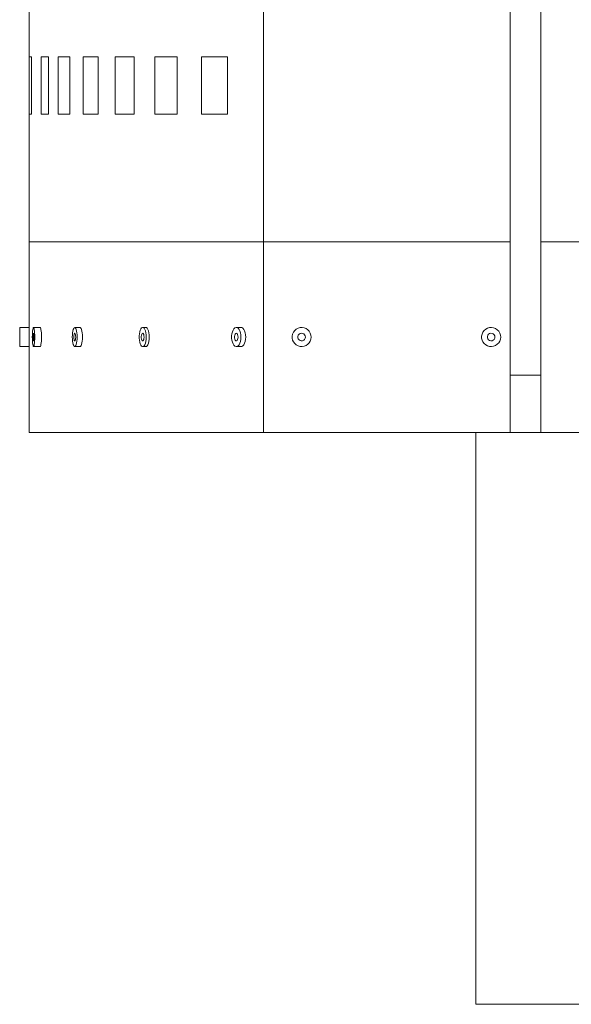
# Model space of a CAD drawing. Units: inches. Extents: x 12201 to 18802, y 3123 to 5222.
# Drawn here: x 13402 to 13546, y 4136 to 4395 of the extents above; entities that cross this region are included whole.
import ezdxf

# ---------------------------------------------------------------- set-up
doc = ezdxf.new("R2010")
doc.units = ezdxf.units.IN
doc.header["$LTSCALE"] = 50
doc.layers.add('SIA-OCEL', color=7, linetype='Continuous', lineweight=9)
doc.layers.add('SIA-TAHOKOV', color=6, linetype='Continuous', lineweight=9, plot=False)

msp = doc.modelspace()

# ---------------------------------------------------------------- linework, layer by layer
at = {"layer": 'SIA-OCEL'}
for p, q in [((13405.22, 4313.05), (13405.18, 4312.58)), ((13405.22, 4313.05), (13405.18, 4312.58)), ((13405.27, 4313.45), (13405.22, 4313.05)), ((13405.27, 4313.45), (13405.22, 4313.05)), ((13405.33, 4313.75), (13405.27, 4313.45)), ((13405.33, 4313.75), (13405.27, 4313.45)), ((13405.39, 4313.93), (13405.33, 4313.75)), ((13405.39, 4313.93), (13405.33, 4313.75)), ((13405.46, 4313.99), (13405.39, 4313.93)), ((13405.46, 4313.99), (13405.39, 4313.93)), ((13407.23, 4313.99), (13405.46, 4313.99)), ((13405.46, 4313.99), (13405.53, 4313.93)), ((13407.23, 4313.99), (13405.46, 4313.99)), ((13405.46, 4313.99), (13405.53, 4313.93)), ((13405.53, 4313.93), (13405.6, 4313.75)), ((13405.53, 4313.93), (13405.6, 4313.75)), ((13405.6, 4313.75), (13405.66, 4313.45)), ((13405.6, 4313.75), (13405.66, 4313.45)), ((13405.66, 4313.45), (13405.71, 4313.05)), ((13405.66, 4313.45), (13405.71, 4313.05)), ((13405.71, 4313.05), (13405.75, 4312.58)), ((13405.71, 4313.05), (13405.75, 4312.58)), ((13407.23, 4313.99), (13407.3, 4313.93)), ((13407.23, 4313.99), (13407.3, 4313.93)), ((13407.3, 4313.93), (13407.36, 4313.75)), ((13407.3, 4313.93), (13407.36, 4313.75)), ((13407.36, 4313.75), (13407.42, 4313.45)), ((13407.36, 4313.75), (13407.42, 4313.45)), ((13407.42, 4313.45), (13407.47, 4313.05)), ((13407.42, 4313.45), (13407.47, 4313.05)), ((13407.47, 4313.05), (13407.51, 4312.58)), ((13407.47, 4313.05), (13407.51, 4312.58)), ((13415.77, 4313.05), (13415.69, 4312.58)), ((13415.77, 4313.05), (13415.69, 4312.58)), ((13415.87, 4313.45), (13415.77, 4313.05)), ((13415.87, 4313.45), (13415.77, 4313.05)), ((13415.99, 4313.75), (13415.87, 4313.45)), ((13415.99, 4313.75), (13415.87, 4313.45)), ((13416.12, 4313.93), (13415.99, 4313.75)), ((13416.12, 4313.93), (13415.99, 4313.75)), ((13416.26, 4313.99), (13416.12, 4313.93)), ((13416.26, 4313.99), (13416.12, 4313.93)), ((13417.65, 4313.99), (13416.26, 4313.99)), ((13416.26, 4313.99), (13416.4, 4313.93)), ((13417.65, 4313.99), (13416.26, 4313.99)), ((13416.26, 4313.99), (13416.4, 4313.93)), ((13416.4, 4313.93), (13416.53, 4313.75)), ((13416.4, 4313.93), (13416.53, 4313.75)), ((13416.53, 4313.75), (13416.65, 4313.45)), ((13416.53, 4313.75), (13416.65, 4313.45)), ((13416.65, 4313.45), (13416.75, 4313.05)), ((13416.65, 4313.45), (13416.75, 4313.05)), ((13416.75, 4313.05), (13416.82, 4312.58)), ((13416.75, 4313.05), (13416.82, 4312.58)), ((13417.65, 4313.99), (13417.79, 4313.93)), ((13417.65, 4313.99), (13417.79, 4313.93)), ((13417.79, 4313.93), (13417.92, 4313.75)), ((13417.79, 4313.93), (13417.92, 4313.75)), ((13417.92, 4313.75), (13418.04, 4313.45)), ((13417.92, 4313.75), (13418.04, 4313.45)), ((13418.04, 4313.45), (13418.14, 4313.05)), ((13418.04, 4313.45), (13418.14, 4313.05)), ((13418.14, 4313.05), (13418.21, 4312.58)), ((13418.14, 4313.05), (13418.21, 4312.58)), ((13433.28, 4312.87), (13433.19, 4312.35)), ((13433.28, 4312.87), (13433.19, 4312.35)), ((13433.42, 4313.31), (13433.28, 4312.87)), ((13433.42, 4313.31), (13433.28, 4312.87)), ((13433.59, 4313.66), (13433.42, 4313.31)), ((13433.59, 4313.66), (13433.42, 4313.31)), ((13433.79, 4313.89), (13433.59, 4313.66)), ((13433.79, 4313.89), (13433.59, 4313.66)), ((13434, 4313.99), (13433.79, 4313.89)), ((13434, 4313.99), (13433.79, 4313.89)), ((13434.8, 4313.99), (13434, 4313.99)), ((13434, 4313.99), (13434.22, 4313.96)), ((13434.8, 4313.99), (13434, 4313.99)), ((13434, 4313.99), (13434.22, 4313.96)), ((13434.22, 4313.96), (13434.42, 4313.79)), ((13434.22, 4313.96), (13434.42, 4313.79)), ((13434.42, 4313.79), (13434.61, 4313.5)), ((13434.42, 4313.79), (13434.61, 4313.5)), ((13434.61, 4313.5), (13434.77, 4313.1)), ((13434.61, 4313.5), (13434.77, 4313.1)), ((13434.77, 4313.1), (13434.88, 4312.62)), ((13434.77, 4313.1), (13434.88, 4312.62)), ((13434.8, 4313.99), (13435.02, 4313.96)), ((13434.8, 4313.99), (13435.02, 4313.96)), ((13434.88, 4312.62), (13434.96, 4312.07)), ((13434.88, 4312.62), (13434.96, 4312.07)), ((13435.02, 4313.96), (13435.22, 4313.79)), ((13435.02, 4313.96), (13435.22, 4313.79)), ((13435.22, 4313.79), (13435.41, 4313.5)), ((13435.22, 4313.79), (13435.41, 4313.5)), ((13435.41, 4313.5), (13435.56, 4313.1)), ((13435.41, 4313.5), (13435.56, 4313.1)), ((13435.56, 4313.1), (13435.68, 4312.62)), ((13435.56, 4313.1), (13435.68, 4312.62)), ((13435.68, 4312.62), (13435.76, 4312.07)), ((13435.68, 4312.62), (13435.76, 4312.07)), ((13457.56, 4312.87), (13457.44, 4312.35)), ((13457.56, 4312.87), (13457.44, 4312.35)), ((13457.74, 4313.31), (13457.56, 4312.87)), ((13457.74, 4313.31), (13457.56, 4312.87)), ((13457.97, 4313.66), (13457.74, 4313.31)), ((13457.97, 4313.66), (13457.74, 4313.31)), ((13458.23, 4313.89), (13457.97, 4313.66)), ((13458.23, 4313.89), (13457.97, 4313.66)), ((13458.51, 4313.99), (13458.23, 4313.89)), ((13458.51, 4313.99), (13458.23, 4313.89)), ((13459.77, 4313.99), (13458.51, 4313.99)), ((13458.51, 4313.99), (13458.79, 4313.96)), ((13459.77, 4313.99), (13458.51, 4313.99)), ((13458.51, 4313.99), (13458.79, 4313.96)), ((13458.79, 4313.96), (13459.06, 4313.79)), ((13458.79, 4313.96), (13459.06, 4313.79)), ((13459.06, 4313.79), (13459.3, 4313.5)), ((13459.06, 4313.79), (13459.3, 4313.5)), ((13459.3, 4313.5), (13459.5, 4313.1)), ((13459.3, 4313.5), (13459.5, 4313.1)), ((13459.5, 4313.1), (13459.66, 4312.62)), ((13459.5, 4313.1), (13459.66, 4312.62)), ((13459.66, 4312.62), (13459.75, 4312.07)), ((13459.66, 4312.62), (13459.75, 4312.07)), ((13459.77, 4313.99), (13460.05, 4313.96)), ((13459.77, 4313.99), (13460.05, 4313.96)), ((13460.05, 4313.96), (13460.32, 4313.79)), ((13460.05, 4313.96), (13460.32, 4313.79)), ((13460.32, 4313.79), (13460.57, 4313.5)), ((13460.32, 4313.79), (13460.57, 4313.5)), ((13460.57, 4313.5), (13460.77, 4313.1)), ((13460.57, 4313.5), (13460.77, 4313.1)), ((13460.77, 4313.1), (13460.93, 4312.62)), ((13460.77, 4313.1), (13460.93, 4312.62)), ((13460.93, 4312.62), (13461.02, 4312.07)), ((13460.93, 4312.62), (13461.02, 4312.07)), ((13473.56, 4312.78), (13473.34, 4312.29)), ((13473.56, 4312.78), (13473.34, 4312.29)), ((13473.89, 4313.21), (13473.56, 4312.78)), ((13473.89, 4313.21), (13473.56, 4312.78)), ((13474.3, 4313.56), (13473.89, 4313.21)), ((13474.3, 4313.56), (13473.89, 4313.21)), ((13474.78, 4313.82), (13474.3, 4313.56)), ((13474.78, 4313.82), (13474.3, 4313.56)), ((13475.3, 4313.96), (13474.78, 4313.82)), ((13475.3, 4313.96), (13474.78, 4313.82)), ((13475.84, 4313.99), (13475.3, 4313.96)), ((13475.84, 4313.99), (13475.3, 4313.96)), ((13476.37, 4313.9), (13475.84, 4313.99)), ((13476.37, 4313.9), (13475.84, 4313.99)), ((13476.88, 4313.7), (13476.37, 4313.9)), ((13476.88, 4313.7), (13476.37, 4313.9)), ((13477.32, 4313.4), (13476.88, 4313.7)), ((13477.32, 4313.4), (13476.88, 4313.7)), ((13477.7, 4313.01), (13477.32, 4313.4)), ((13477.7, 4313.01), (13477.32, 4313.4)), ((13477.97, 4312.54), (13477.7, 4313.01)), ((13477.97, 4312.54), (13477.7, 4313.01)), ((13523.2, 4312.78), (13522.98, 4312.29)), ((13523.2, 4312.78), (13522.98, 4312.29)), ((13523.53, 4313.21), (13523.2, 4312.78)), ((13523.53, 4313.21), (13523.2, 4312.78)), ((13523.94, 4313.56), (13523.53, 4313.21)), ((13523.94, 4313.56), (13523.53, 4313.21)), ((13524.42, 4313.82), (13523.94, 4313.56)), ((13524.42, 4313.82), (13523.94, 4313.56)), ((13524.94, 4313.96), (13524.42, 4313.82)), ((13524.94, 4313.96), (13524.42, 4313.82)), ((13525.48, 4313.99), (13524.94, 4313.96)), ((13525.48, 4313.99), (13524.94, 4313.96)), ((13526.01, 4313.9), (13525.48, 4313.99)), ((13526.01, 4313.9), (13525.48, 4313.99)), ((13526.52, 4313.7), (13526.01, 4313.9)), ((13526.52, 4313.7), (13526.01, 4313.9)), ((13526.96, 4313.4), (13526.52, 4313.7)), ((13526.96, 4313.4), (13526.52, 4313.7)), ((13527.34, 4313.01), (13526.96, 4313.4)), ((13527.34, 4313.01), (13526.96, 4313.4)), ((13527.61, 4312.54), (13527.34, 4313.01)), ((13527.61, 4312.54), (13527.34, 4313.01)), ((13405.16, 4312.05), (13405.15, 4311.49)), ((13405.16, 4312.05), (13405.15, 4311.49)), ((13405.15, 4311.49), (13405.16, 4310.94)), ((13405.15, 4311.49), (13405.16, 4310.94)), ((13405.18, 4312.58), (13405.16, 4312.05)), ((13405.18, 4312.58), (13405.16, 4312.05)), ((13405.16, 4310.94), (13405.18, 4310.41)), ((13405.16, 4310.94), (13405.18, 4310.41)), ((13405.18, 4310.41), (13405.22, 4309.94)), ((13405.18, 4310.41), (13405.22, 4309.94)), ((13405.37, 4312.14), (13405.34, 4311.84)), ((13405.37, 4312.14), (13405.34, 4311.84)), ((13405.34, 4311.84), (13405.34, 4311.49)), ((13405.34, 4311.84), (13405.34, 4311.49)), ((13405.34, 4311.49), (13405.34, 4311.15)), ((13405.34, 4311.49), (13405.34, 4311.15)), ((13405.34, 4311.15), (13405.37, 4310.85)), ((13405.34, 4311.15), (13405.37, 4310.85)), ((13405.4, 4312.36), (13405.37, 4312.14)), ((13405.4, 4312.36), (13405.37, 4312.14)), ((13405.37, 4310.85), (13405.4, 4310.63)), ((13405.37, 4310.85), (13405.4, 4310.63)), ((13405.44, 4312.48), (13405.4, 4312.36)), ((13405.44, 4312.48), (13405.4, 4312.36)), ((13405.4, 4310.63), (13405.44, 4310.51)), ((13405.4, 4310.63), (13405.44, 4310.51)), ((13405.49, 4312.48), (13405.53, 4312.36)), ((13405.49, 4312.48), (13405.53, 4312.36)), ((13405.53, 4310.63), (13405.49, 4310.51)), ((13405.53, 4310.63), (13405.49, 4310.51)), ((13405.53, 4312.36), (13405.56, 4312.14)), ((13405.53, 4312.36), (13405.56, 4312.14)), ((13405.56, 4310.85), (13405.53, 4310.63)), ((13405.56, 4310.85), (13405.53, 4310.63)), ((13405.56, 4312.14), (13405.58, 4311.84)), ((13405.56, 4312.14), (13405.58, 4311.84)), ((13405.58, 4311.15), (13405.56, 4310.85)), ((13405.58, 4311.15), (13405.56, 4310.85)), ((13405.58, 4311.84), (13405.59, 4311.49)), ((13405.58, 4311.84), (13405.59, 4311.49)), ((13405.59, 4311.49), (13405.58, 4311.15)), ((13405.59, 4311.49), (13405.58, 4311.15)), ((13405.75, 4310.41), (13405.71, 4309.94)), ((13405.75, 4310.41), (13405.71, 4309.94)), ((13405.75, 4312.58), (13405.77, 4312.05)), ((13405.75, 4312.58), (13405.77, 4312.05)), ((13405.77, 4310.94), (13405.75, 4310.41)), ((13405.77, 4310.94), (13405.75, 4310.41)), ((13405.77, 4312.05), (13405.78, 4311.49)), ((13405.77, 4312.05), (13405.78, 4311.49)), ((13405.78, 4311.49), (13405.77, 4310.94)), ((13405.78, 4311.49), (13405.77, 4310.94)), ((13407.51, 4310.41), (13407.47, 4309.94)), ((13407.51, 4310.41), (13407.47, 4309.94)), ((13407.51, 4312.58), (13407.53, 4312.05)), ((13407.51, 4312.58), (13407.53, 4312.05)), ((13407.53, 4310.94), (13407.51, 4310.41)), ((13407.53, 4310.94), (13407.51, 4310.41)), ((13407.53, 4312.05), (13407.54, 4311.49)), ((13407.53, 4312.05), (13407.54, 4311.49)), ((13407.54, 4311.49), (13407.53, 4310.94)), ((13407.54, 4311.49), (13407.53, 4310.94)), ((13415.65, 4312.05), (13415.63, 4311.49)), ((13415.65, 4312.05), (13415.63, 4311.49)), ((13415.63, 4311.49), (13415.65, 4310.94)), ((13415.63, 4311.49), (13415.65, 4310.94)), ((13415.69, 4312.58), (13415.65, 4312.05)), ((13415.69, 4312.58), (13415.65, 4312.05)), ((13415.65, 4310.94), (13415.69, 4310.41)), ((13415.65, 4310.94), (13415.69, 4310.41)), ((13415.69, 4310.41), (13415.77, 4309.94)), ((13415.69, 4310.41), (13415.77, 4309.94)), ((13416.02, 4311.84), (13416.01, 4311.49)), ((13416.02, 4311.84), (13416.01, 4311.49)), ((13416.01, 4311.49), (13416.02, 4311.15)), ((13416.01, 4311.49), (13416.02, 4311.15)), ((13416.07, 4312.14), (13416.02, 4311.84)), ((13416.07, 4312.14), (13416.02, 4311.84)), ((13416.02, 4311.15), (13416.07, 4310.85)), ((13416.02, 4311.15), (13416.07, 4310.85)), ((13416.13, 4312.36), (13416.07, 4312.14)), ((13416.13, 4312.36), (13416.07, 4312.14)), ((13416.07, 4310.85), (13416.13, 4310.63)), ((13416.07, 4310.85), (13416.13, 4310.63)), ((13416.21, 4312.48), (13416.13, 4312.36)), ((13416.21, 4312.48), (13416.13, 4312.36)), ((13416.13, 4310.63), (13416.21, 4310.51)), ((13416.13, 4310.63), (13416.21, 4310.51)), ((13416.3, 4312.48), (13416.38, 4312.36)), ((13416.3, 4312.48), (13416.38, 4312.36)), ((13416.38, 4310.63), (13416.3, 4310.51)), ((13416.38, 4310.63), (13416.3, 4310.51)), ((13416.38, 4312.36), (13416.45, 4312.14)), ((13416.38, 4312.36), (13416.45, 4312.14)), ((13416.45, 4310.85), (13416.38, 4310.63)), ((13416.45, 4310.85), (13416.38, 4310.63)), ((13416.45, 4312.14), (13416.49, 4311.84)), ((13416.45, 4312.14), (13416.49, 4311.84)), ((13416.49, 4311.15), (13416.45, 4310.85)), ((13416.49, 4311.15), (13416.45, 4310.85)), ((13416.49, 4311.84), (13416.51, 4311.49)), ((13416.49, 4311.84), (13416.51, 4311.49)), ((13416.51, 4311.49), (13416.49, 4311.15)), ((13416.51, 4311.49), (13416.49, 4311.15)), ((13416.82, 4310.41), (13416.75, 4309.94)), ((13416.82, 4310.41), (13416.75, 4309.94)), ((13416.82, 4312.58), (13416.87, 4312.05)), ((13416.82, 4312.58), (13416.87, 4312.05)), ((13416.87, 4310.94), (13416.82, 4310.41)), ((13416.87, 4310.94), (13416.82, 4310.41)), ((13416.87, 4312.05), (13416.88, 4311.49)), ((13416.87, 4312.05), (13416.88, 4311.49)), ((13416.88, 4311.49), (13416.87, 4310.94)), ((13416.88, 4311.49), (13416.87, 4310.94)), ((13418.21, 4310.41), (13418.14, 4309.94)), ((13418.21, 4310.41), (13418.14, 4309.94)), ((13418.21, 4312.58), (13418.26, 4312.05)), ((13418.21, 4312.58), (13418.26, 4312.05)), ((13418.26, 4310.94), (13418.21, 4310.41)), ((13418.26, 4310.94), (13418.21, 4310.41)), ((13418.26, 4312.05), (13418.28, 4311.49)), ((13418.26, 4312.05), (13418.28, 4311.49)), ((13418.28, 4311.49), (13418.26, 4310.94)), ((13418.28, 4311.49), (13418.26, 4310.94)), ((13433.19, 4312.35), (13433.14, 4311.78)), ((13433.19, 4312.35), (13433.14, 4311.78)), ((13433.14, 4311.78), (13433.14, 4311.2)), ((13433.14, 4311.78), (13433.14, 4311.2)), ((13433.14, 4311.2), (13433.19, 4310.64)), ((13433.14, 4311.2), (13433.19, 4310.64)), ((13433.19, 4310.64), (13433.28, 4310.12)), ((13433.19, 4310.64), (13433.28, 4310.12)), ((13433.28, 4310.12), (13433.42, 4309.68)), ((13433.28, 4310.12), (13433.42, 4309.68)), ((13433.74, 4312.02), (13433.69, 4311.68)), ((13433.74, 4312.02), (13433.69, 4311.68)), ((13433.69, 4311.68), (13433.69, 4311.31)), ((13433.69, 4311.68), (13433.69, 4311.31)), ((13433.69, 4311.31), (13433.74, 4310.97)), ((13433.69, 4311.31), (13433.74, 4310.97)), ((13433.83, 4312.29), (13433.74, 4312.02)), ((13433.83, 4312.29), (13433.74, 4312.02)), ((13433.74, 4310.97), (13433.83, 4310.7)), ((13433.74, 4310.97), (13433.83, 4310.7)), ((13433.96, 4312.46), (13433.83, 4312.29)), ((13433.96, 4312.46), (13433.83, 4312.29)), ((13433.83, 4310.7), (13433.96, 4310.53)), ((13433.83, 4310.7), (13433.96, 4310.53)), ((13434.09, 4312.49), (13433.96, 4312.46)), ((13434.09, 4312.49), (13433.96, 4312.46)), ((13433.96, 4310.53), (13434.09, 4310.5)), ((13433.96, 4310.53), (13434.09, 4310.5)), ((13434.09, 4312.49), (13434.22, 4312.39)), ((13434.09, 4312.49), (13434.22, 4312.39)), ((13434.22, 4310.6), (13434.09, 4310.5)), ((13434.22, 4310.6), (13434.09, 4310.5)), ((13434.22, 4312.39), (13434.33, 4312.17)), ((13434.22, 4312.39), (13434.33, 4312.17)), ((13434.33, 4310.82), (13434.22, 4310.6)), ((13434.33, 4310.82), (13434.22, 4310.6)), ((13434.33, 4312.17), (13434.4, 4311.86)), ((13434.33, 4312.17), (13434.4, 4311.86)), ((13434.4, 4311.13), (13434.33, 4310.82)), ((13434.4, 4311.13), (13434.33, 4310.82)), ((13434.4, 4311.86), (13434.43, 4311.49)), ((13434.4, 4311.86), (13434.43, 4311.49)), ((13434.43, 4311.49), (13434.4, 4311.13)), ((13434.43, 4311.49), (13434.4, 4311.13)), ((13434.88, 4310.37), (13434.77, 4309.89)), ((13434.88, 4310.37), (13434.77, 4309.89)), ((13434.96, 4310.92), (13434.88, 4310.37)), ((13434.96, 4310.92), (13434.88, 4310.37)), ((13434.96, 4312.07), (13434.98, 4311.49)), ((13434.96, 4312.07), (13434.98, 4311.49)), ((13434.98, 4311.49), (13434.96, 4310.92)), ((13434.98, 4311.49), (13434.96, 4310.92)), ((13435.68, 4310.37), (13435.56, 4309.89)), ((13435.68, 4310.37), (13435.56, 4309.89)), ((13435.76, 4310.92), (13435.68, 4310.37)), ((13435.76, 4310.92), (13435.68, 4310.37)), ((13435.76, 4312.07), (13435.78, 4311.49)), ((13435.76, 4312.07), (13435.78, 4311.49)), ((13435.78, 4311.49), (13435.76, 4310.92)), ((13435.78, 4311.49), (13435.76, 4310.92)), ((13457.44, 4312.35), (13457.37, 4311.78)), ((13457.44, 4312.35), (13457.37, 4311.78)), ((13457.37, 4311.78), (13457.37, 4311.2)), ((13457.37, 4311.78), (13457.37, 4311.2)), ((13457.37, 4311.2), (13457.44, 4310.64)), ((13457.37, 4311.2), (13457.44, 4310.64)), ((13457.44, 4310.64), (13457.56, 4310.12)), ((13457.44, 4310.64), (13457.56, 4310.12)), ((13457.56, 4310.12), (13457.74, 4309.68)), ((13457.56, 4310.12), (13457.74, 4309.68)), ((13458.16, 4312.02), (13458.1, 4311.68)), ((13458.16, 4312.02), (13458.1, 4311.68)), ((13458.1, 4311.68), (13458.1, 4311.31)), ((13458.1, 4311.68), (13458.1, 4311.31)), ((13458.1, 4311.31), (13458.16, 4310.97)), ((13458.1, 4311.31), (13458.16, 4310.97)), ((13458.28, 4312.29), (13458.16, 4312.02)), ((13458.28, 4312.29), (13458.16, 4312.02)), ((13458.16, 4310.97), (13458.28, 4310.7)), ((13458.16, 4310.97), (13458.28, 4310.7)), ((13458.44, 4312.46), (13458.28, 4312.29)), ((13458.44, 4312.46), (13458.28, 4312.29)), ((13458.28, 4310.7), (13458.44, 4310.53)), ((13458.28, 4310.7), (13458.44, 4310.53)), ((13458.62, 4312.49), (13458.44, 4312.46)), ((13458.62, 4312.49), (13458.44, 4312.46)), ((13458.44, 4310.53), (13458.62, 4310.5)), ((13458.44, 4310.53), (13458.62, 4310.5)), ((13458.62, 4312.49), (13458.79, 4312.39)), ((13458.62, 4312.49), (13458.79, 4312.39)), ((13458.79, 4310.6), (13458.62, 4310.5)), ((13458.79, 4310.6), (13458.62, 4310.5)), ((13458.79, 4312.39), (13458.93, 4312.17)), ((13458.79, 4312.39), (13458.93, 4312.17)), ((13458.93, 4310.82), (13458.79, 4310.6)), ((13458.93, 4310.82), (13458.79, 4310.6)), ((13458.93, 4312.17), (13459.03, 4311.86)), ((13458.93, 4312.17), (13459.03, 4311.86)), ((13459.03, 4311.13), (13458.93, 4310.82)), ((13459.03, 4311.13), (13458.93, 4310.82)), ((13459.03, 4311.86), (13459.06, 4311.49)), ((13459.03, 4311.86), (13459.06, 4311.49)), ((13459.06, 4311.49), (13459.03, 4311.13)), ((13459.06, 4311.49), (13459.03, 4311.13)), ((13459.66, 4310.37), (13459.5, 4309.89)), ((13459.66, 4310.37), (13459.5, 4309.89)), ((13459.75, 4310.92), (13459.66, 4310.37)), ((13459.75, 4310.92), (13459.66, 4310.37)), ((13459.75, 4312.07), (13459.79, 4311.49)), ((13459.75, 4312.07), (13459.79, 4311.49)), ((13459.79, 4311.49), (13459.75, 4310.92)), ((13459.79, 4311.49), (13459.75, 4310.92)), ((13460.93, 4310.37), (13460.77, 4309.89)), ((13460.93, 4310.37), (13460.77, 4309.89)), ((13461.02, 4310.92), (13460.93, 4310.37)), ((13461.02, 4310.92), (13460.93, 4310.37)), ((13461.02, 4312.07), (13461.06, 4311.49)), ((13461.02, 4312.07), (13461.06, 4311.49)), ((13461.06, 4311.49), (13461.02, 4310.92)), ((13461.06, 4311.49), (13461.02, 4310.92)), ((13473.34, 4312.29), (13473.22, 4311.76)), ((13473.34, 4312.29), (13473.22, 4311.76)), ((13473.22, 4311.76), (13473.22, 4311.22)), ((13473.22, 4311.76), (13473.22, 4311.22)), ((13473.22, 4311.22), (13473.34, 4310.7)), ((13473.22, 4311.22), (13473.34, 4310.7)), ((13473.34, 4310.7), (13473.56, 4310.21)), ((13473.34, 4310.7), (13473.56, 4310.21)), ((13473.56, 4310.21), (13473.89, 4309.77)), ((13473.56, 4310.21), (13473.89, 4309.77)), ((13474.72, 4311.66), (13474.83, 4311.97)), ((13474.72, 4311.66), (13474.83, 4311.97)), ((13474.72, 4311.33), (13474.72, 4311.66)), ((13474.72, 4311.33), (13474.72, 4311.66)), ((13474.83, 4311.02), (13474.72, 4311.33)), ((13474.83, 4311.02), (13474.72, 4311.33)), ((13474.83, 4311.97), (13475.03, 4312.23)), ((13474.83, 4311.97), (13475.03, 4312.23)), ((13475.03, 4310.76), (13474.83, 4311.02)), ((13475.03, 4310.76), (13474.83, 4311.02)), ((13475.03, 4312.23), (13475.3, 4312.41)), ((13475.03, 4312.23), (13475.3, 4312.41)), ((13475.3, 4310.58), (13475.03, 4310.76)), ((13475.3, 4310.58), (13475.03, 4310.76)), ((13475.3, 4312.41), (13475.62, 4312.49)), ((13475.3, 4312.41), (13475.62, 4312.49)), ((13475.62, 4310.5), (13475.3, 4310.58)), ((13475.62, 4310.5), (13475.3, 4310.58)), ((13475.62, 4312.49), (13475.95, 4312.46)), ((13475.62, 4312.49), (13475.95, 4312.46)), ((13475.95, 4310.52), (13475.62, 4310.5)), ((13475.95, 4310.52), (13475.62, 4310.5)), ((13475.95, 4312.46), (13476.25, 4312.33)), ((13475.95, 4312.46), (13476.25, 4312.33)), ((13476.25, 4310.66), (13475.95, 4310.52)), ((13476.25, 4310.66), (13475.95, 4310.52)), ((13476.25, 4312.33), (13476.49, 4312.11)), ((13476.25, 4312.33), (13476.49, 4312.11)), ((13476.49, 4310.88), (13476.25, 4310.66)), ((13476.49, 4310.88), (13476.25, 4310.66)), ((13476.49, 4312.11), (13476.65, 4311.82)), ((13476.49, 4312.11), (13476.65, 4311.82)), ((13476.65, 4311.17), (13476.49, 4310.88)), ((13476.65, 4311.17), (13476.49, 4310.88)), ((13476.65, 4311.82), (13476.7, 4311.49)), ((13476.65, 4311.82), (13476.7, 4311.49)), ((13476.7, 4311.49), (13476.65, 4311.17)), ((13476.7, 4311.49), (13476.65, 4311.17)), ((13477.7, 4309.98), (13477.97, 4310.44)), ((13477.7, 4309.98), (13477.97, 4310.44)), ((13478.15, 4312.03), (13477.97, 4312.54)), ((13478.15, 4312.03), (13477.97, 4312.54)), ((13477.97, 4310.44), (13478.15, 4310.96)), ((13477.97, 4310.44), (13478.15, 4310.96)), ((13478.2, 4311.49), (13478.15, 4312.03)), ((13478.2, 4311.49), (13478.15, 4312.03)), ((13478.15, 4310.96), (13478.2, 4311.49)), ((13478.15, 4310.96), (13478.2, 4311.49)), ((13522.98, 4312.29), (13522.86, 4311.76)), ((13522.98, 4312.29), (13522.86, 4311.76)), ((13522.86, 4311.76), (13522.86, 4311.22)), ((13522.86, 4311.76), (13522.86, 4311.22)), ((13522.86, 4311.22), (13522.98, 4310.7)), ((13522.86, 4311.22), (13522.98, 4310.7)), ((13522.98, 4310.7), (13523.2, 4310.21)), ((13522.98, 4310.7), (13523.2, 4310.21)), ((13523.2, 4310.21), (13523.53, 4309.77)), ((13523.2, 4310.21), (13523.53, 4309.77)), ((13524.36, 4311.66), (13524.47, 4311.97)), ((13524.36, 4311.66), (13524.47, 4311.97)), ((13524.36, 4311.33), (13524.36, 4311.66)), ((13524.36, 4311.33), (13524.36, 4311.66)), ((13524.47, 4311.02), (13524.36, 4311.33)), ((13524.47, 4311.02), (13524.36, 4311.33)), ((13524.47, 4311.97), (13524.67, 4312.23)), ((13524.47, 4311.97), (13524.67, 4312.23)), ((13524.67, 4310.76), (13524.47, 4311.02)), ((13524.67, 4310.76), (13524.47, 4311.02)), ((13524.67, 4312.23), (13524.94, 4312.41)), ((13524.67, 4312.23), (13524.94, 4312.41)), ((13524.94, 4310.58), (13524.67, 4310.76)), ((13524.94, 4310.58), (13524.67, 4310.76)), ((13524.94, 4312.41), (13525.26, 4312.49)), ((13524.94, 4312.41), (13525.26, 4312.49)), ((13525.26, 4310.5), (13524.94, 4310.58)), ((13525.26, 4310.5), (13524.94, 4310.58)), ((13525.26, 4312.49), (13525.59, 4312.46)), ((13525.26, 4312.49), (13525.59, 4312.46)), ((13525.59, 4310.52), (13525.26, 4310.5)), ((13525.59, 4310.52), (13525.26, 4310.5)), ((13525.59, 4312.46), (13525.89, 4312.33)), ((13525.59, 4312.46), (13525.89, 4312.33)), ((13525.89, 4310.66), (13525.59, 4310.52)), ((13525.89, 4310.66), (13525.59, 4310.52)), ((13525.89, 4312.33), (13526.13, 4312.11)), ((13525.89, 4312.33), (13526.13, 4312.11)), ((13526.13, 4310.88), (13525.89, 4310.66)), ((13526.13, 4310.88), (13525.89, 4310.66)), ((13526.13, 4312.11), (13526.29, 4311.82)), ((13526.13, 4312.11), (13526.29, 4311.82)), ((13526.29, 4311.17), (13526.13, 4310.88)), ((13526.29, 4311.17), (13526.13, 4310.88)), ((13526.29, 4311.82), (13526.35, 4311.49)), ((13526.29, 4311.82), (13526.35, 4311.49)), ((13526.35, 4311.49), (13526.29, 4311.17)), ((13526.35, 4311.49), (13526.29, 4311.17)), ((13527.34, 4309.98), (13527.61, 4310.44)), ((13527.34, 4309.98), (13527.61, 4310.44)), ((13527.79, 4312.03), (13527.61, 4312.54)), ((13527.79, 4312.03), (13527.61, 4312.54)), ((13527.61, 4310.44), (13527.79, 4310.96)), ((13527.61, 4310.44), (13527.79, 4310.96)), ((13527.85, 4311.49), (13527.79, 4312.03)), ((13527.85, 4311.49), (13527.79, 4312.03)), ((13527.79, 4310.96), (13527.85, 4311.49)), ((13527.79, 4310.96), (13527.85, 4311.49)), ((13405.22, 4309.94), (13405.27, 4309.54)), ((13405.22, 4309.94), (13405.27, 4309.54)), ((13405.27, 4309.54), (13405.33, 4309.24)), ((13405.27, 4309.54), (13405.33, 4309.24)), ((13405.33, 4309.24), (13405.39, 4309.06)), ((13405.33, 4309.24), (13405.39, 4309.06)), ((13405.39, 4309.06), (13405.46, 4308.99)), ((13405.39, 4309.06), (13405.46, 4308.99)), ((13405.53, 4309.06), (13405.46, 4308.99)), ((13405.53, 4309.06), (13405.46, 4308.99)), ((13405.46, 4308.99), (13407.23, 4308.99)), ((13405.46, 4308.99), (13407.23, 4308.99)), ((13405.6, 4309.24), (13405.53, 4309.06)), ((13405.6, 4309.24), (13405.53, 4309.06)), ((13405.66, 4309.54), (13405.6, 4309.24)), ((13405.66, 4309.54), (13405.6, 4309.24)), ((13405.71, 4309.94), (13405.66, 4309.54)), ((13405.71, 4309.94), (13405.66, 4309.54)), ((13407.3, 4309.06), (13407.23, 4308.99)), ((13407.3, 4309.06), (13407.23, 4308.99)), ((13407.36, 4309.24), (13407.3, 4309.06)), ((13407.36, 4309.24), (13407.3, 4309.06)), ((13407.42, 4309.54), (13407.36, 4309.24)), ((13407.42, 4309.54), (13407.36, 4309.24)), ((13407.47, 4309.94), (13407.42, 4309.54)), ((13407.47, 4309.94), (13407.42, 4309.54)), ((13415.77, 4309.94), (13415.87, 4309.54)), ((13415.77, 4309.94), (13415.87, 4309.54)), ((13415.87, 4309.54), (13415.99, 4309.24)), ((13415.87, 4309.54), (13415.99, 4309.24)), ((13415.99, 4309.24), (13416.12, 4309.06)), ((13415.99, 4309.24), (13416.12, 4309.06)), ((13416.12, 4309.06), (13416.26, 4308.99)), ((13416.12, 4309.06), (13416.26, 4308.99)), ((13416.4, 4309.06), (13416.26, 4308.99)), ((13416.4, 4309.06), (13416.26, 4308.99)), ((13416.26, 4308.99), (13417.65, 4308.99)), ((13416.26, 4308.99), (13417.65, 4308.99)), ((13416.53, 4309.24), (13416.4, 4309.06)), ((13416.53, 4309.24), (13416.4, 4309.06)), ((13416.65, 4309.54), (13416.53, 4309.24)), ((13416.65, 4309.54), (13416.53, 4309.24)), ((13416.75, 4309.94), (13416.65, 4309.54)), ((13416.75, 4309.94), (13416.65, 4309.54)), ((13417.79, 4309.06), (13417.65, 4308.99)), ((13417.79, 4309.06), (13417.65, 4308.99)), ((13417.92, 4309.24), (13417.79, 4309.06)), ((13417.92, 4309.24), (13417.79, 4309.06)), ((13418.04, 4309.54), (13417.92, 4309.24)), ((13418.04, 4309.54), (13417.92, 4309.24)), ((13418.14, 4309.94), (13418.04, 4309.54)), ((13418.14, 4309.94), (13418.04, 4309.54)), ((13433.42, 4309.68), (13433.59, 4309.33)), ((13433.42, 4309.68), (13433.59, 4309.33)), ((13433.59, 4309.33), (13433.79, 4309.1)), ((13433.59, 4309.33), (13433.79, 4309.1)), ((13433.79, 4309.1), (13434, 4309)), ((13433.79, 4309.1), (13434, 4309)), ((13434.22, 4309.03), (13434, 4309)), ((13434.22, 4309.03), (13434, 4309)), ((13434, 4309), (13434.8, 4309)), ((13434, 4309), (13434.8, 4309)), ((13434.42, 4309.2), (13434.22, 4309.03)), ((13434.42, 4309.2), (13434.22, 4309.03)), ((13434.61, 4309.49), (13434.42, 4309.2)), ((13434.61, 4309.49), (13434.42, 4309.2)), ((13434.77, 4309.89), (13434.61, 4309.49)), ((13434.77, 4309.89), (13434.61, 4309.49)), ((13435.02, 4309.03), (13434.8, 4309)), ((13435.02, 4309.03), (13434.8, 4309)), ((13435.22, 4309.2), (13435.02, 4309.03)), ((13435.22, 4309.2), (13435.02, 4309.03)), ((13435.41, 4309.49), (13435.22, 4309.2)), ((13435.41, 4309.49), (13435.22, 4309.2)), ((13435.56, 4309.89), (13435.41, 4309.49)), ((13435.56, 4309.89), (13435.41, 4309.49)), ((13457.74, 4309.68), (13457.97, 4309.33)), ((13457.74, 4309.68), (13457.97, 4309.33)), ((13457.97, 4309.33), (13458.23, 4309.1)), ((13457.97, 4309.33), (13458.23, 4309.1)), ((13458.23, 4309.1), (13458.51, 4309)), ((13458.23, 4309.1), (13458.51, 4309)), ((13458.79, 4309.03), (13458.51, 4309)), ((13458.79, 4309.03), (13458.51, 4309)), ((13458.51, 4309), (13459.77, 4309)), ((13458.51, 4309), (13459.77, 4309)), ((13459.06, 4309.2), (13458.79, 4309.03)), ((13459.06, 4309.2), (13458.79, 4309.03)), ((13459.3, 4309.49), (13459.06, 4309.2)), ((13459.3, 4309.49), (13459.06, 4309.2)), ((13459.5, 4309.89), (13459.3, 4309.49)), ((13459.5, 4309.89), (13459.3, 4309.49)), ((13460.05, 4309.03), (13459.77, 4309)), ((13460.32, 4309.2), (13460.05, 4309.03)), ((13460.32, 4309.2), (13460.05, 4309.03)), ((13460.57, 4309.49), (13460.32, 4309.2)), ((13460.57, 4309.49), (13460.32, 4309.2)), ((13460.77, 4309.89), (13460.57, 4309.49)), ((13460.77, 4309.89), (13460.57, 4309.49)), ((13473.89, 4309.77), (13474.3, 4309.42)), ((13473.89, 4309.77), (13474.3, 4309.42)), ((13474.3, 4309.42), (13474.78, 4309.17)), ((13474.3, 4309.42), (13474.78, 4309.17)), ((13474.78, 4309.17), (13475.3, 4309.03)), ((13474.78, 4309.17), (13475.3, 4309.03)), ((13475.3, 4309.03), (13475.84, 4309)), ((13475.3, 4309.03), (13475.84, 4309)), ((13475.84, 4309), (13476.37, 4309.09)), ((13475.84, 4309), (13476.37, 4309.09)), ((13476.37, 4309.09), (13476.88, 4309.29)), ((13476.37, 4309.09), (13476.88, 4309.29)), ((13476.88, 4309.29), (13477.32, 4309.59)), ((13476.88, 4309.29), (13477.32, 4309.59)), ((13477.32, 4309.59), (13477.7, 4309.98)), ((13477.32, 4309.59), (13477.7, 4309.98)), ((13523.53, 4309.77), (13523.94, 4309.42)), ((13523.53, 4309.77), (13523.94, 4309.42)), ((13523.94, 4309.42), (13524.42, 4309.17)), ((13523.94, 4309.42), (13524.42, 4309.17)), ((13524.42, 4309.17), (13524.94, 4309.03)), ((13524.42, 4309.17), (13524.94, 4309.03)), ((13524.94, 4309.03), (13525.48, 4309)), ((13524.94, 4309.03), (13525.48, 4309)), ((13525.48, 4309), (13526.01, 4309.09)), ((13525.48, 4309), (13526.01, 4309.09)), ((13526.01, 4309.09), (13526.52, 4309.29)), ((13526.01, 4309.09), (13526.52, 4309.29)), ((13526.52, 4309.29), (13526.96, 4309.59)), ((13526.52, 4309.29), (13526.96, 4309.59)), ((13526.96, 4309.59), (13527.34, 4309.98)), ((13526.96, 4309.59), (13527.34, 4309.98))]:
    msp.add_line(p, q, dxfattribs=at)
for points in [[(13530.35, 5167.49), (13538.35, 5167.49), (13538.35, 4286.49), (13530.35, 4286.49)], [(13401.85, 4313.99), (13404.35, 4313.99), (13404.35, 4309), (13401.85, 4309)]]:
    msp.add_lwpolyline(points, close=True, dxfattribs=at)
for points in [[(13404.35, 4286.49), (13404.35, 4986.49)], [(13465.7, 4286.49), (13465.7, 4986.49)], [(13530.35, 4336.49), (13404.35, 4336.49)], [(13538.35, 4336.49), (13554.35, 4336.49)], [(13405.44, 4312.48), (13405.49, 4312.48)], [(13405.44, 4310.51), (13405.49, 4310.51)], [(13416.21, 4312.48), (13416.3, 4312.48)], [(13416.21, 4310.51), (13416.3, 4310.51)], [(13530.35, 4301.49), (13538.35, 4301.49)], [(13530.35, 4286.49), (13404.35, 4286.49)], [(13521.35, 4286.49), (13521.35, 4136.49), (13571.35, 4136.49), (13571.35, 4286.49)], [(13538.35, 4286.49), (13554.35, 4286.49)]]:
    msp.add_lwpolyline(points, dxfattribs=at)
at = {"layer": 'SIA-TAHOKOV'}
for p, q in [((13404.35, 4384.99), (13404.41, 4384.99)), ((13404.35, 4384.99), (13404.41, 4384.99)), ((13404.91, 4384.99), (13404.91, 4369.99)), ((13404.91, 4384.99), (13404.91, 4369.99)), ((13407.43, 4384.99), (13407.43, 4369.99)), ((13407.43, 4384.99), (13407.43, 4369.99)), ((13409.41, 4369.99), (13409.41, 4384.99)), ((13409.41, 4384.99), (13409.43, 4384.99)), ((13409.41, 4369.99), (13409.41, 4384.99)), ((13409.41, 4384.99), (13409.43, 4384.99)), ((13409.43, 4384.99), (13409.43, 4369.99)), ((13409.43, 4384.99), (13409.43, 4369.99)), ((13411.95, 4384.99), (13411.95, 4369.99)), ((13411.95, 4384.99), (13411.95, 4369.99)), ((13411.95, 4384.99), (13414.94, 4384.99)), ((13413.91, 4384.99), (13414.94, 4384.99)), ((13414.94, 4384.99), (13414.94, 4369.99)), ((13414.94, 4384.99), (13414.94, 4369.99)), ((13418.45, 4384.99), (13418.45, 4369.99)), ((13418.45, 4384.99), (13418.45, 4369.99)), ((13418.45, 4384.99), (13422.41, 4384.99)), ((13420.38, 4384.99), (13421.04, 4384.99)), ((13421.04, 4384.99), (13422.41, 4384.99)), ((13422.41, 4369.99), (13422.41, 4384.99)), ((13426.89, 4384.99), (13426.89, 4369.99)), ((13426.89, 4384.99), (13426.89, 4369.99)), ((13426.89, 4384.99), (13430.12, 4384.99)), ((13428.78, 4384.99), (13430.12, 4384.99)), ((13430.12, 4384.99), (13431.82, 4384.99)), ((13430.12, 4384.99), (13431.82, 4384.99)), ((13431.82, 4369.99), (13431.82, 4384.99)), ((13437.25, 4384.99), (13437.25, 4369.99)), ((13437.25, 4384.99), (13437.25, 4369.99)), ((13437.25, 4384.99), (13443.11, 4384.99)), ((13439.09, 4384.99), (13439.15, 4384.99)), ((13439.09, 4384.99), (13439.15, 4384.99)), ((13439.15, 4384.99), (13441.11, 4384.99)), ((13439.15, 4384.99), (13441.11, 4384.99)), ((13441.11, 4384.99), (13443.11, 4384.99)), ((13443.11, 4369.99), (13443.11, 4384.99)), ((13449.48, 4384.99), (13449.48, 4369.99)), ((13449.48, 4384.99), (13449.48, 4369.99)), ((13449.48, 4384.99), (13453.94, 4384.99)), ((13451.26, 4384.99), (13451.68, 4384.99)), ((13451.26, 4384.99), (13451.68, 4384.99)), ((13451.68, 4384.99), (13453.94, 4384.99)), ((13453.94, 4384.99), (13456.24, 4384.99)), ((13453.94, 4384.99), (13456.24, 4384.99)), ((13456.24, 4369.99), (13456.24, 4384.99)), ((13404.41, 4369.99), (13404.35, 4369.99)), ((13404.41, 4369.99), (13404.35, 4369.99)), ((13409.43, 4369.99), (13409.41, 4369.99)), ((13409.43, 4369.99), (13409.41, 4369.99)), ((13414.94, 4369.99), (13411.95, 4369.99)), ((13414.94, 4369.99), (13413.91, 4369.99)), ((13422.41, 4369.99), (13418.45, 4369.99)), ((13421.04, 4369.99), (13420.38, 4369.99)), ((13421.04, 4369.99), (13420.38, 4369.99)), ((13422.41, 4369.99), (13421.04, 4369.99)), ((13430.12, 4369.99), (13426.89, 4369.99)), ((13430.12, 4369.99), (13428.78, 4369.99)), ((13431.82, 4369.99), (13430.12, 4369.99)), ((13431.82, 4369.99), (13430.12, 4369.99)), ((13441.11, 4369.99), (13437.25, 4369.99)), ((13439.15, 4369.99), (13439.09, 4369.99)), ((13439.15, 4369.99), (13439.09, 4369.99)), ((13441.11, 4369.99), (13439.15, 4369.99)), ((13443.11, 4369.99), (13441.11, 4369.99)), ((13443.11, 4369.99), (13441.11, 4369.99)), ((13453.94, 4369.99), (13449.48, 4369.99)), ((13451.68, 4369.99), (13451.26, 4369.99)), ((13451.68, 4369.99), (13451.26, 4369.99)), ((13453.94, 4369.99), (13451.68, 4369.99)), ((13456.24, 4369.99), (13453.94, 4369.99)), ((13456.24, 4369.99), (13453.94, 4369.99))]:
    msp.add_line(p, q, dxfattribs=at)
msp.add_lwpolyline([(13404.35, 4986.49), (13530.35, 4986.49), (13530.35, 4286.49), (13404.35, 4286.49)], close=True, dxfattribs=at)
for points in [[(13404.91, 4384.99), (13404.35, 4384.99)], [(13409.41, 4384.99), (13407.43, 4384.99)], [(13404.91, 4369.99), (13404.41, 4369.99)], [(13407.43, 4369.99), (13409.43, 4369.99)]]:
    msp.add_lwpolyline(points, dxfattribs=at)

doc.saveas('drawing.dxf')
